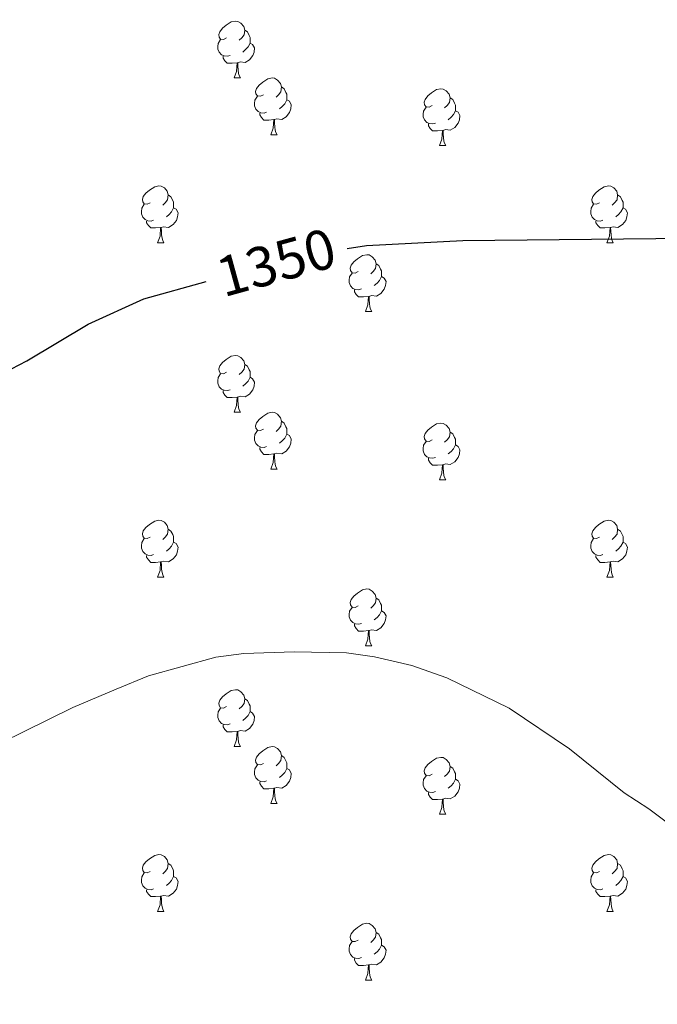
# Model space of a CAD drawing. Units: metres. Extents: x 654585 to 659106, y 723032 to 726102.
# Drawn here: x 656027 to 656140, y 723561 to 723735 of the extents above; entities that cross this region are included whole.
import ezdxf
from ezdxf.enums import TextEntityAlignment as Align

# ---------------------------------------------------------------- set-up
doc = ezdxf.new("R2010")
doc.units = ezdxf.units.M
doc.header["$MEASUREMENT"] = 0
for name, color, linetype, lineweight in [('Carátula', 7, 'Continuous', 5), ('Elementos auxiliares', 7, 'Continuous', 5), ('Entidades rústicas y varios', 7, 'Continuous', 5), ('Relieve y altimetría', 7, 'Continuous', 5), ('Textos de rotulación', 7, 'Continuous', 5)]:
    doc.layers.add(name, color=color, linetype=linetype, lineweight=lineweight)
doc.styles.add('Style-Helvetica-Narrow-Oblique', font='txt')

msp = doc.modelspace()

# ---------------------------------------------------------------- linework, layer by layer
at = {"layer": 'Carátula', "color": 7, "linetype": 'Continuous', "lineweight": 5}
msp.add_3dface([(654652.63, 723031.68), (659106.49, 723132.72), (659039.13, 726101.96), (654585.28, 726000.93)], dxfattribs=at)
at = {"layer": 'Elementos auxiliares', "color": 250, "linetype": 'Continuous', "lineweight": 5}
msp.add_3dface([(655520.17, 723445.17), (655468.25, 725758.65), (658883.03, 725836.15), (658936.07, 723522.66)], dxfattribs=at)
at = {"layer": 'Entidades rústicas y varios', "color": 92, "linetype": 'Continuous', "lineweight": 5}
for p, q in [((656065.29, 723724.5), (656066.42, 723724.5)), ((656071.77, 723714.46), (656072.89, 723714.46)), ((656101.54, 723712.56), (656102.67, 723712.56)), ((656051.79, 723695.42), (656052.91, 723695.42)), ((656131.12, 723695.42), (656132.24, 723695.42)), ((656088.48, 723683.28), (656089.61, 723683.28)), ((656065.29, 723665.51), (656066.42, 723665.51)), ((656071.77, 723655.47), (656072.89, 723655.47)), ((656101.54, 723653.57), (656102.67, 723653.57)), ((656051.79, 723636.42), (656052.91, 723636.42)), ((656131.12, 723636.42), (656132.24, 723636.42)), ((656088.48, 723624.28), (656089.61, 723624.28)), ((656065.29, 723606.52), (656066.42, 723606.52)), ((656071.77, 723596.48), (656072.89, 723596.48)), ((656101.54, 723594.58), (656102.67, 723594.58)), ((656051.79, 723577.43), (656052.91, 723577.43)), ((656131.12, 723577.43), (656132.24, 723577.43)), ((656088.48, 723565.29), (656089.61, 723565.29))]:
    msp.add_line(p, q, dxfattribs=at)
at = {"layer": 'Entidades rústicas y varios', "color": 92, "linetype": 'Continuous', "lineweight": 5, "flags": 128}
for points in [[(656063.99, 723731.56), (656063.46, 723731.3), (656062.93, 723731.35), (656062.67, 723731.72), (656062.61, 723732.14), (656062.77, 723732.66), (656063.25, 723733.26), (656063.89, 723733.79), (656064.79, 723734.38), (656065.53, 723734.54), (656065.96, 723734.48), (656066.49, 723734.16), (656067.02, 723733.58), (656067.18, 723732.94), (656067.07, 723732.09), (656066.64, 723731.56), (656066.22, 723731.14)], [(656067.18, 723732.94), (656067.65, 723732.62), (656067.97, 723731.98), (656068.13, 723731.66), (656068.13, 723731.08), (656068.13, 723730.66), (656067.76, 723729.97), (656067.34, 723729.49), (656066.86, 723729.07)], [(656064.58, 723728.48), (656064.15, 723728.32), (656063.57, 723728.38), (656063.09, 723728.59), (656062.67, 723729.02), (656062.45, 723729.6), (656062.45, 723730.02), (656062.51, 723730.6), (656062.93, 723731.3)], [(656068.13, 723730.66), (656068.58, 723730.41), (656068.93, 723729.8), (656068.82, 723729.07), (656068.61, 723728.43), (656068.02, 723727.69), (656067.23, 723727.21), (656066.38, 723727.32), (656065.95, 723727.18)], [(656065.84, 723727.18), (656064.95, 723727.1), (656064.1, 723727.1), (656063.68, 723727.53), (656063.36, 723728), (656063.36, 723728.32)], [(656065.29, 723724.5), (656065.73, 723725.66), (656065.84, 723727.18), (656065.95, 723727.18), (656065.98, 723726.6), (656066.02, 723725.92), (656066.09, 723725.3), (656066.2, 723724.9), (656066.42, 723724.5)], [(656070.47, 723721.52), (656069.94, 723721.26), (656069.41, 723721.32), (656069.14, 723721.68), (656069.09, 723722.11), (656069.25, 723722.63), (656069.73, 723723.22), (656070.36, 723723.76), (656071.26, 723724.34), (656072.01, 723724.5), (656072.43, 723724.44), (656072.96, 723724.13), (656073.49, 723723.54), (656073.65, 723722.9), (656073.54, 723722.06), (656073.12, 723721.52), (656072.7, 723721.1)], [(656073.65, 723722.9), (656074.13, 723722.59), (656074.44, 723721.95), (656074.6, 723721.63), (656074.6, 723721.05), (656074.6, 723720.62), (656074.23, 723719.94), (656073.81, 723719.46), (656073.33, 723719.04)], [(656100.24, 723719.62), (656099.71, 723719.36), (656099.18, 723719.41), (656098.91, 723719.78), (656098.86, 723720.2), (656099.02, 723720.72), (656099.5, 723721.32), (656100.13, 723721.85), (656101.03, 723722.44), (656101.78, 723722.6), (656102.21, 723722.54), (656102.73, 723722.22), (656103.27, 723721.64), (656103.43, 723721), (656103.31, 723720.15), (656102.89, 723719.62), (656102.47, 723719.2)], [(656071.05, 723718.44), (656070.63, 723718.28), (656070.04, 723718.34), (656069.57, 723718.56), (656069.14, 723718.98), (656068.93, 723719.56), (656068.93, 723719.98), (656068.98, 723720.57), (656069.41, 723721.26)], [(656074.6, 723720.62), (656075.06, 723720.38), (656075.4, 723719.76), (656075.29, 723719.04), (656075.08, 723718.4), (656074.5, 723717.66), (656073.7, 723717.18), (656072.85, 723717.28), (656072.42, 723717.15)], [(656103.43, 723721), (656103.9, 723720.68), (656104.21, 723720.04), (656104.37, 723719.72), (656104.37, 723719.14), (656104.37, 723718.72), (656104.01, 723718.03), (656103.59, 723717.55), (656103.11, 723717.13)], [(656100.83, 723716.54), (656100.4, 723716.38), (656099.81, 723716.44), (656099.34, 723716.65), (656098.91, 723717.08), (656098.7, 723717.66), (656098.7, 723718.08), (656098.75, 723718.66), (656099.18, 723719.36)], [(656072.31, 723717.15), (656071.42, 723717.06), (656070.58, 723717.06), (656070.15, 723717.5), (656069.83, 723717.97), (656069.83, 723718.28)], [(656071.77, 723714.46), (656072.2, 723715.62), (656072.31, 723717.15), (656072.42, 723717.15), (656072.46, 723716.56), (656072.49, 723715.88), (656072.56, 723715.26), (656072.68, 723714.86), (656072.89, 723714.46)], [(656104.37, 723718.72), (656104.83, 723718.47), (656105.17, 723717.86), (656105.07, 723717.13), (656104.85, 723716.49), (656104.27, 723715.75), (656103.47, 723715.27), (656102.63, 723715.38), (656102.19, 723715.24)], [(656102.09, 723715.24), (656101.19, 723715.16), (656100.35, 723715.16), (656099.93, 723715.59), (656099.61, 723716.06), (656099.61, 723716.38)], [(656101.54, 723712.56), (656101.97, 723713.72), (656102.09, 723715.24), (656102.19, 723715.24), (656102.23, 723714.66), (656102.27, 723713.98), (656102.33, 723713.36), (656102.45, 723712.96), (656102.67, 723712.56)], [(656050.49, 723702.48), (656049.96, 723702.21), (656049.43, 723702.27), (656049.17, 723702.64), (656049.11, 723703.06), (656049.27, 723703.58), (656049.75, 723704.18), (656050.39, 723704.71), (656051.29, 723705.29), (656052.03, 723705.45), (656052.45, 723705.4), (656052.99, 723705.08), (656053.51, 723704.5), (656053.67, 723703.86), (656053.57, 723703.01), (656053.14, 723702.48), (656052.72, 723702.05)], [(656129.82, 723702.48), (656129.29, 723702.21), (656128.76, 723702.27), (656128.49, 723702.64), (656128.44, 723703.06), (656128.6, 723703.58), (656129.08, 723704.18), (656129.71, 723704.71), (656130.61, 723705.29), (656131.36, 723705.45), (656131.78, 723705.4), (656132.31, 723705.08), (656132.84, 723704.5), (656133, 723703.86), (656132.89, 723703.01), (656132.47, 723702.48), (656132.05, 723702.05)], [(656053.67, 723703.86), (656054.15, 723703.54), (656054.47, 723702.9), (656054.63, 723702.58), (656054.63, 723702), (656054.63, 723701.58), (656054.25, 723700.89), (656053.83, 723700.41), (656053.35, 723699.99)], [(656133, 723703.86), (656133.48, 723703.54), (656133.79, 723702.9), (656133.95, 723702.58), (656133.95, 723702), (656133.95, 723701.58), (656133.58, 723700.89), (656133.16, 723700.41), (656132.68, 723699.99)], [(656051.07, 723699.4), (656050.65, 723699.24), (656050.07, 723699.3), (656049.59, 723699.51), (656049.17, 723699.93), (656048.95, 723700.52), (656048.95, 723700.94), (656049.01, 723701.52), (656049.43, 723702.21)], [(656054.63, 723701.58), (656055.08, 723701.33), (656055.43, 723700.71), (656055.31, 723699.99), (656055.11, 723699.35), (656054.52, 723698.61), (656053.73, 723698.13), (656052.87, 723698.23), (656052.45, 723698.1)], [(656130.4, 723699.4), (656129.98, 723699.24), (656129.39, 723699.3), (656128.92, 723699.51), (656128.49, 723699.93), (656128.28, 723700.52), (656128.28, 723700.94), (656128.33, 723701.52), (656128.76, 723702.21)], [(656133.95, 723701.58), (656134.41, 723701.33), (656134.75, 723700.71), (656134.64, 723699.99), (656134.43, 723699.35), (656133.85, 723698.61), (656133.05, 723698.13), (656132.2, 723698.23), (656131.77, 723698.1)], [(656052.33, 723698.1), (656051.45, 723698.02), (656050.6, 723698.02), (656050.17, 723698.45), (656049.85, 723698.92), (656049.85, 723699.24)], [(656051.79, 723695.42), (656052.23, 723696.58), (656052.33, 723698.1), (656052.45, 723698.1), (656052.48, 723697.52), (656052.51, 723696.83), (656052.59, 723696.22), (656052.7, 723695.82), (656052.91, 723695.42)], [(656131.66, 723698.1), (656130.77, 723698.02), (656129.93, 723698.02), (656129.5, 723698.45), (656129.18, 723698.92), (656129.18, 723699.24)], [(656131.12, 723695.42), (656131.55, 723696.58), (656131.66, 723698.1), (656131.77, 723698.1), (656131.81, 723697.52), (656131.84, 723696.83), (656131.91, 723696.22), (656132.03, 723695.82), (656132.24, 723695.42)], [(656087.18, 723690.34), (656086.65, 723690.07), (656086.12, 723690.13), (656085.86, 723690.5), (656085.8, 723690.92), (656085.96, 723691.44), (656086.44, 723692.04), (656087.08, 723692.57), (656087.98, 723693.15), (656088.72, 723693.31), (656089.15, 723693.26), (656089.68, 723692.94), (656090.21, 723692.36), (656090.37, 723691.72), (656090.26, 723690.87), (656089.83, 723690.34), (656089.41, 723689.91)], [(656090.37, 723691.72), (656090.84, 723691.4), (656091.16, 723690.76), (656091.32, 723690.44), (656091.32, 723689.86), (656091.32, 723689.44), (656090.95, 723688.75), (656090.53, 723688.27), (656090.05, 723687.85)], [(656087.77, 723687.26), (656087.34, 723687.1), (656086.76, 723687.16), (656086.28, 723687.37), (656085.86, 723687.79), (656085.64, 723688.38), (656085.64, 723688.8), (656085.7, 723689.38), (656086.12, 723690.07)], [(656091.32, 723689.44), (656091.77, 723689.19), (656092.12, 723688.57), (656092.01, 723687.85), (656091.8, 723687.21), (656091.21, 723686.47), (656090.42, 723685.99), (656089.57, 723686.09), (656089.14, 723685.96)], [(656089.03, 723685.96), (656088.14, 723685.88), (656087.29, 723685.88), (656086.87, 723686.31), (656086.55, 723686.78), (656086.55, 723687.1)], [(656088.48, 723683.28), (656088.92, 723684.44), (656089.03, 723685.96), (656089.14, 723685.96), (656089.17, 723685.38), (656089.21, 723684.69), (656089.28, 723684.08), (656089.39, 723683.68), (656089.61, 723683.28)], [(656063.99, 723672.57), (656063.46, 723672.3), (656062.93, 723672.36), (656062.67, 723672.73), (656062.61, 723673.15), (656062.77, 723673.67), (656063.25, 723674.27), (656063.89, 723674.8), (656064.79, 723675.38), (656065.53, 723675.54), (656065.96, 723675.49), (656066.49, 723675.17), (656067.02, 723674.59), (656067.18, 723673.95), (656067.07, 723673.1), (656066.64, 723672.57), (656066.22, 723672.14)], [(656067.18, 723673.95), (656067.65, 723673.63), (656067.97, 723672.99), (656068.13, 723672.67), (656068.13, 723672.09), (656068.13, 723671.67), (656067.76, 723670.98), (656067.34, 723670.5), (656066.86, 723670.08)], [(656064.58, 723669.49), (656064.15, 723669.33), (656063.57, 723669.39), (656063.09, 723669.6), (656062.67, 723670.02), (656062.45, 723670.61), (656062.45, 723671.03), (656062.51, 723671.61), (656062.93, 723672.3)], [(656068.13, 723671.67), (656068.58, 723671.42), (656068.93, 723670.8), (656068.82, 723670.08), (656068.61, 723669.44), (656068.02, 723668.7), (656067.23, 723668.22), (656066.38, 723668.32), (656065.95, 723668.19)], [(656065.84, 723668.19), (656064.95, 723668.11), (656064.1, 723668.11), (656063.68, 723668.54), (656063.36, 723669.01), (656063.36, 723669.33)], [(656065.29, 723665.51), (656065.73, 723666.67), (656065.84, 723668.19), (656065.95, 723668.19), (656065.98, 723667.61), (656066.02, 723666.92), (656066.09, 723666.31), (656066.2, 723665.91), (656066.42, 723665.51)], [(656070.47, 723662.53), (656069.94, 723662.27), (656069.41, 723662.32), (656069.14, 723662.69), (656069.09, 723663.12), (656069.25, 723663.64), (656069.73, 723664.23), (656070.36, 723664.76), (656071.26, 723665.35), (656072.01, 723665.51), (656072.43, 723665.45), (656072.96, 723665.14), (656073.49, 723664.55), (656073.65, 723663.91), (656073.54, 723663.06), (656073.12, 723662.53), (656072.7, 723662.11)], [(656073.65, 723663.91), (656074.13, 723663.6), (656074.44, 723662.96), (656074.6, 723662.64), (656074.6, 723662.06), (656074.6, 723661.63), (656074.23, 723660.94), (656073.81, 723660.46), (656073.33, 723660.04)], [(656100.24, 723660.63), (656099.71, 723660.36), (656099.18, 723660.42), (656098.91, 723660.79), (656098.86, 723661.21), (656099.02, 723661.73), (656099.5, 723662.33), (656100.13, 723662.86), (656101.03, 723663.44), (656101.78, 723663.6), (656102.21, 723663.55), (656102.73, 723663.23), (656103.27, 723662.65), (656103.43, 723662.01), (656103.31, 723661.16), (656102.89, 723660.63), (656102.47, 723660.2)], [(656071.05, 723659.45), (656070.63, 723659.29), (656070.04, 723659.35), (656069.57, 723659.56), (656069.14, 723659.99), (656068.93, 723660.57), (656068.93, 723660.99), (656068.98, 723661.58), (656069.41, 723662.27)], [(656074.6, 723661.63), (656075.06, 723661.38), (656075.4, 723660.77), (656075.29, 723660.04), (656075.08, 723659.4), (656074.5, 723658.66), (656073.7, 723658.18), (656072.85, 723658.29), (656072.42, 723658.16)], [(656103.43, 723662.01), (656103.9, 723661.69), (656104.21, 723661.05), (656104.37, 723660.73), (656104.37, 723660.15), (656104.37, 723659.73), (656104.01, 723659.04), (656103.59, 723658.56), (656103.11, 723658.14)], [(656100.83, 723657.55), (656100.4, 723657.39), (656099.81, 723657.45), (656099.34, 723657.66), (656098.91, 723658.08), (656098.7, 723658.67), (656098.7, 723659.09), (656098.75, 723659.67), (656099.18, 723660.36)], [(656104.37, 723659.73), (656104.83, 723659.48), (656105.17, 723658.86), (656105.07, 723658.14), (656104.85, 723657.5), (656104.27, 723656.76), (656103.47, 723656.28), (656102.63, 723656.38), (656102.19, 723656.25)], [(656072.31, 723658.16), (656071.42, 723658.07), (656070.58, 723658.07), (656070.15, 723658.5), (656069.83, 723658.98), (656069.83, 723659.29)], [(656071.77, 723655.47), (656072.2, 723656.63), (656072.31, 723658.16), (656072.42, 723658.16), (656072.46, 723657.57), (656072.49, 723656.89), (656072.56, 723656.27), (656072.68, 723655.87), (656072.89, 723655.47)], [(656102.09, 723656.25), (656101.19, 723656.17), (656100.35, 723656.17), (656099.93, 723656.6), (656099.61, 723657.07), (656099.61, 723657.39)], [(656101.54, 723653.57), (656101.97, 723654.73), (656102.09, 723656.25), (656102.19, 723656.25), (656102.23, 723655.67), (656102.27, 723654.98), (656102.33, 723654.37), (656102.45, 723653.97), (656102.67, 723653.57)], [(656050.49, 723643.48), (656049.96, 723643.22), (656049.43, 723643.28), (656049.17, 723643.64), (656049.11, 723644.07), (656049.27, 723644.59), (656049.75, 723645.18), (656050.39, 723645.72), (656051.29, 723646.3), (656052.03, 723646.46), (656052.45, 723646.4), (656052.99, 723646.09), (656053.51, 723645.5), (656053.67, 723644.86), (656053.57, 723644.02), (656053.14, 723643.48), (656052.72, 723643.06)], [(656129.82, 723643.48), (656129.29, 723643.22), (656128.76, 723643.28), (656128.49, 723643.64), (656128.44, 723644.07), (656128.6, 723644.59), (656129.08, 723645.18), (656129.71, 723645.72), (656130.61, 723646.3), (656131.36, 723646.46), (656131.78, 723646.4), (656132.31, 723646.09), (656132.84, 723645.5), (656133, 723644.86), (656132.89, 723644.02), (656132.47, 723643.48), (656132.05, 723643.06)], [(656053.67, 723644.86), (656054.15, 723644.55), (656054.47, 723643.91), (656054.63, 723643.59), (656054.63, 723643.01), (656054.63, 723642.58), (656054.25, 723641.9), (656053.83, 723641.42), (656053.35, 723641)], [(656133, 723644.86), (656133.48, 723644.55), (656133.79, 723643.91), (656133.95, 723643.59), (656133.95, 723643.01), (656133.95, 723642.58), (656133.58, 723641.9), (656133.16, 723641.42), (656132.68, 723641)], [(656051.07, 723640.4), (656050.65, 723640.24), (656050.07, 723640.3), (656049.59, 723640.52), (656049.17, 723640.94), (656048.95, 723641.52), (656048.95, 723641.94), (656049.01, 723642.53), (656049.43, 723643.22)], [(656054.63, 723642.58), (656055.08, 723642.34), (656055.43, 723641.72), (656055.31, 723641), (656055.11, 723640.36), (656054.52, 723639.62), (656053.73, 723639.14), (656052.87, 723639.24), (656052.45, 723639.11)], [(656130.4, 723640.4), (656129.98, 723640.24), (656129.39, 723640.3), (656128.92, 723640.52), (656128.49, 723640.94), (656128.28, 723641.52), (656128.28, 723641.94), (656128.33, 723642.53), (656128.76, 723643.22)], [(656133.95, 723642.58), (656134.41, 723642.34), (656134.75, 723641.72), (656134.64, 723641), (656134.43, 723640.36), (656133.85, 723639.62), (656133.05, 723639.14), (656132.2, 723639.24), (656131.77, 723639.11)], [(656052.33, 723639.11), (656051.45, 723639.02), (656050.6, 723639.02), (656050.17, 723639.46), (656049.85, 723639.93), (656049.85, 723640.24)], [(656051.79, 723636.42), (656052.23, 723637.58), (656052.33, 723639.11), (656052.45, 723639.11), (656052.48, 723638.52), (656052.51, 723637.84), (656052.59, 723637.22), (656052.7, 723636.82), (656052.91, 723636.42)], [(656131.66, 723639.11), (656130.77, 723639.02), (656129.93, 723639.02), (656129.5, 723639.46), (656129.18, 723639.93), (656129.18, 723640.24)], [(656131.12, 723636.42), (656131.55, 723637.58), (656131.66, 723639.11), (656131.77, 723639.11), (656131.81, 723638.52), (656131.84, 723637.84), (656131.91, 723637.22), (656132.03, 723636.82), (656132.24, 723636.42)], [(656087.18, 723631.34), (656086.65, 723631.08), (656086.12, 723631.14), (656085.86, 723631.5), (656085.8, 723631.93), (656085.96, 723632.45), (656086.44, 723633.04), (656087.08, 723633.58), (656087.98, 723634.16), (656088.72, 723634.32), (656089.15, 723634.26), (656089.68, 723633.95), (656090.21, 723633.36), (656090.37, 723632.72), (656090.26, 723631.88), (656089.83, 723631.34), (656089.41, 723630.92)], [(656090.37, 723632.72), (656090.84, 723632.41), (656091.16, 723631.77), (656091.32, 723631.45), (656091.32, 723630.87), (656091.32, 723630.44), (656090.95, 723629.76), (656090.53, 723629.28), (656090.05, 723628.86)], [(656087.77, 723628.26), (656087.34, 723628.1), (656086.76, 723628.16), (656086.28, 723628.38), (656085.86, 723628.8), (656085.64, 723629.38), (656085.64, 723629.8), (656085.7, 723630.39), (656086.12, 723631.08)], [(656091.32, 723630.44), (656091.77, 723630.2), (656092.12, 723629.58), (656092.01, 723628.86), (656091.8, 723628.22), (656091.21, 723627.48), (656090.42, 723627), (656089.57, 723627.1), (656089.14, 723626.97)], [(656089.03, 723626.97), (656088.14, 723626.88), (656087.29, 723626.88), (656086.87, 723627.32), (656086.55, 723627.79), (656086.55, 723628.1)], [(656088.48, 723624.28), (656088.92, 723625.44), (656089.03, 723626.97), (656089.14, 723626.97), (656089.17, 723626.38), (656089.21, 723625.7), (656089.28, 723625.08), (656089.39, 723624.68), (656089.61, 723624.28)], [(656063.99, 723613.58), (656063.46, 723613.31), (656062.93, 723613.37), (656062.67, 723613.74), (656062.61, 723614.16), (656062.77, 723614.68), (656063.25, 723615.28), (656063.89, 723615.81), (656064.79, 723616.39), (656065.53, 723616.55), (656065.96, 723616.5), (656066.49, 723616.18), (656067.02, 723615.6), (656067.18, 723614.96), (656067.07, 723614.11), (656066.64, 723613.58), (656066.22, 723613.15)], [(656067.18, 723614.96), (656067.65, 723614.64), (656067.97, 723614), (656068.13, 723613.68), (656068.13, 723613.1), (656068.13, 723612.68), (656067.76, 723611.99), (656067.34, 723611.51), (656066.86, 723611.09)], [(656064.58, 723610.5), (656064.15, 723610.34), (656063.57, 723610.4), (656063.09, 723610.61), (656062.67, 723611.03), (656062.45, 723611.62), (656062.45, 723612.04), (656062.51, 723612.62), (656062.93, 723613.31)], [(656068.13, 723612.68), (656068.58, 723612.43), (656068.93, 723611.81), (656068.82, 723611.09), (656068.61, 723610.45), (656068.02, 723609.71), (656067.23, 723609.23), (656066.38, 723609.33), (656065.95, 723609.2)], [(656065.84, 723609.2), (656064.95, 723609.12), (656064.1, 723609.12), (656063.68, 723609.55), (656063.36, 723610.02), (656063.36, 723610.34)], [(656065.29, 723606.52), (656065.73, 723607.68), (656065.84, 723609.2), (656065.95, 723609.2), (656065.98, 723608.62), (656066.02, 723607.93), (656066.09, 723607.32), (656066.2, 723606.92), (656066.42, 723606.52)], [(656070.47, 723603.54), (656069.94, 723603.28), (656069.41, 723603.33), (656069.14, 723603.7), (656069.09, 723604.13), (656069.25, 723604.65), (656069.73, 723605.24), (656070.36, 723605.77), (656071.26, 723606.36), (656072.01, 723606.52), (656072.43, 723606.46), (656072.96, 723606.15), (656073.49, 723605.56), (656073.65, 723604.92), (656073.54, 723604.07), (656073.12, 723603.54), (656072.7, 723603.12)], [(656073.65, 723604.92), (656074.13, 723604.61), (656074.44, 723603.97), (656074.6, 723603.65), (656074.6, 723603.07), (656074.6, 723602.64), (656074.23, 723601.95), (656073.81, 723601.47), (656073.33, 723601.05)], [(656100.24, 723601.64), (656099.71, 723601.37), (656099.18, 723601.43), (656098.91, 723601.8), (656098.86, 723602.22), (656099.02, 723602.74), (656099.5, 723603.34), (656100.13, 723603.87), (656101.03, 723604.45), (656101.78, 723604.61), (656102.21, 723604.56), (656102.73, 723604.24), (656103.27, 723603.66), (656103.43, 723603.02), (656103.31, 723602.17), (656102.89, 723601.64), (656102.47, 723601.21)], [(656071.05, 723600.46), (656070.63, 723600.3), (656070.04, 723600.36), (656069.57, 723600.57), (656069.14, 723601), (656068.93, 723601.58), (656068.93, 723602), (656068.98, 723602.59), (656069.41, 723603.28)], [(656074.6, 723602.64), (656075.06, 723602.39), (656075.4, 723601.78), (656075.29, 723601.05), (656075.08, 723600.41), (656074.5, 723599.67), (656073.7, 723599.19), (656072.85, 723599.3), (656072.42, 723599.17)], [(656103.43, 723603.02), (656103.9, 723602.7), (656104.21, 723602.06), (656104.37, 723601.74), (656104.37, 723601.16), (656104.37, 723600.74), (656104.01, 723600.05), (656103.59, 723599.57), (656103.11, 723599.15)], [(656100.83, 723598.56), (656100.4, 723598.4), (656099.81, 723598.46), (656099.34, 723598.67), (656098.91, 723599.09), (656098.7, 723599.68), (656098.7, 723600.1), (656098.75, 723600.68), (656099.18, 723601.37)], [(656104.37, 723600.74), (656104.83, 723600.49), (656105.17, 723599.87), (656105.07, 723599.15), (656104.85, 723598.51), (656104.27, 723597.77), (656103.47, 723597.29), (656102.63, 723597.39), (656102.19, 723597.26)], [(656072.31, 723599.17), (656071.42, 723599.08), (656070.58, 723599.08), (656070.15, 723599.51), (656069.83, 723599.99), (656069.83, 723600.3)], [(656071.77, 723596.48), (656072.2, 723597.64), (656072.31, 723599.17), (656072.42, 723599.17), (656072.46, 723598.58), (656072.49, 723597.9), (656072.56, 723597.28), (656072.68, 723596.88), (656072.89, 723596.48)], [(656102.09, 723597.26), (656101.19, 723597.18), (656100.35, 723597.18), (656099.93, 723597.61), (656099.61, 723598.08), (656099.61, 723598.4)], [(656101.54, 723594.58), (656101.97, 723595.74), (656102.09, 723597.26), (656102.19, 723597.26), (656102.23, 723596.68), (656102.27, 723595.99), (656102.33, 723595.38), (656102.45, 723594.98), (656102.67, 723594.58)], [(656050.49, 723584.49), (656049.96, 723584.23), (656049.43, 723584.28), (656049.17, 723584.65), (656049.11, 723585.08), (656049.27, 723585.6), (656049.75, 723586.19), (656050.39, 723586.72), (656051.29, 723587.31), (656052.03, 723587.47), (656052.45, 723587.41), (656052.99, 723587.1), (656053.51, 723586.51), (656053.67, 723585.87), (656053.57, 723585.02), (656053.14, 723584.49), (656052.72, 723584.07)], [(656129.82, 723584.49), (656129.29, 723584.23), (656128.76, 723584.28), (656128.49, 723584.65), (656128.44, 723585.08), (656128.6, 723585.6), (656129.08, 723586.19), (656129.71, 723586.72), (656130.61, 723587.31), (656131.36, 723587.47), (656131.78, 723587.41), (656132.31, 723587.1), (656132.84, 723586.51), (656133, 723585.87), (656132.89, 723585.02), (656132.47, 723584.49), (656132.05, 723584.07)], [(656053.67, 723585.87), (656054.15, 723585.56), (656054.47, 723584.92), (656054.63, 723584.6), (656054.63, 723584.02), (656054.63, 723583.59), (656054.25, 723582.9), (656053.83, 723582.42), (656053.35, 723582)], [(656133, 723585.87), (656133.48, 723585.56), (656133.79, 723584.92), (656133.95, 723584.6), (656133.95, 723584.02), (656133.95, 723583.59), (656133.58, 723582.9), (656133.16, 723582.42), (656132.68, 723582)], [(656051.07, 723581.41), (656050.65, 723581.25), (656050.07, 723581.31), (656049.59, 723581.52), (656049.17, 723581.95), (656048.95, 723582.53), (656048.95, 723582.95), (656049.01, 723583.54), (656049.43, 723584.23)], [(656054.63, 723583.59), (656055.08, 723583.34), (656055.43, 723582.73), (656055.31, 723582), (656055.11, 723581.36), (656054.52, 723580.62), (656053.73, 723580.14), (656052.87, 723580.25), (656052.45, 723580.12)], [(656130.4, 723581.41), (656129.98, 723581.25), (656129.39, 723581.31), (656128.92, 723581.52), (656128.49, 723581.95), (656128.28, 723582.53), (656128.28, 723582.95), (656128.33, 723583.54), (656128.76, 723584.23)], [(656133.95, 723583.59), (656134.41, 723583.34), (656134.75, 723582.73), (656134.64, 723582), (656134.43, 723581.36), (656133.85, 723580.62), (656133.05, 723580.14), (656132.2, 723580.25), (656131.77, 723580.12)], [(656052.33, 723580.12), (656051.45, 723580.03), (656050.6, 723580.03), (656050.17, 723580.46), (656049.85, 723580.94), (656049.85, 723581.25)], [(656051.79, 723577.43), (656052.23, 723578.59), (656052.33, 723580.12), (656052.45, 723580.12), (656052.48, 723579.53), (656052.51, 723578.85), (656052.59, 723578.23), (656052.7, 723577.83), (656052.91, 723577.43)], [(656131.66, 723580.12), (656130.77, 723580.03), (656129.93, 723580.03), (656129.5, 723580.46), (656129.18, 723580.94), (656129.18, 723581.25)], [(656131.12, 723577.43), (656131.55, 723578.59), (656131.66, 723580.12), (656131.77, 723580.12), (656131.81, 723579.53), (656131.84, 723578.85), (656131.91, 723578.23), (656132.03, 723577.83), (656132.24, 723577.43)], [(656087.18, 723572.35), (656086.65, 723572.09), (656086.12, 723572.14), (656085.86, 723572.51), (656085.8, 723572.94), (656085.96, 723573.46), (656086.44, 723574.05), (656087.08, 723574.58), (656087.98, 723575.17), (656088.72, 723575.33), (656089.15, 723575.27), (656089.68, 723574.96), (656090.21, 723574.37), (656090.37, 723573.73), (656090.26, 723572.88), (656089.83, 723572.35), (656089.41, 723571.93)], [(656090.37, 723573.73), (656090.84, 723573.42), (656091.16, 723572.78), (656091.32, 723572.46), (656091.32, 723571.88), (656091.32, 723571.45), (656090.95, 723570.76), (656090.53, 723570.28), (656090.05, 723569.86)], [(656087.77, 723569.27), (656087.34, 723569.11), (656086.76, 723569.17), (656086.28, 723569.38), (656085.86, 723569.81), (656085.64, 723570.39), (656085.64, 723570.81), (656085.7, 723571.4), (656086.12, 723572.09)], [(656091.32, 723571.45), (656091.77, 723571.2), (656092.12, 723570.59), (656092.01, 723569.86), (656091.8, 723569.22), (656091.21, 723568.48), (656090.42, 723568), (656089.57, 723568.11), (656089.14, 723567.98)], [(656089.03, 723567.98), (656088.14, 723567.89), (656087.29, 723567.89), (656086.87, 723568.32), (656086.55, 723568.8), (656086.55, 723569.11)], [(656088.48, 723565.29), (656088.92, 723566.45), (656089.03, 723567.98), (656089.14, 723567.98), (656089.17, 723567.39), (656089.21, 723566.71), (656089.28, 723566.09), (656089.39, 723565.69), (656089.61, 723565.29)]]:
    msp.add_lwpolyline(points, dxfattribs=at)
at = {"layer": 'Relieve y altimetría', "color": 30, "linetype": 'Continuous', "lineweight": 25, "elevation": 1350, "flags": 128}
for points in [[(656085.25, 723694.42), (656088.69, 723694.92), (656105.65, 723695.84), (656145.38, 723696.22)], [(655939.88, 723641.1), (655946.17, 723641.79), (655951.17, 723641.86), (655969.66, 723644.41), (655974.54, 723645.49), (655979.9, 723647.39), (655990.38, 723652.22), (656010.28, 723663.73), (656019.2, 723669.61), (656028.72, 723674.56), (656039.56, 723681.02), (656049.39, 723685.52), (656060.39, 723688.56)]]:
    msp.add_lwpolyline(points, dxfattribs=at)
at = {"layer": 'Relieve y altimetría', "color": 30, "linetype": 'Continuous', "lineweight": 5, "elevation": 1355, "flags": 128}
msp.add_lwpolyline([(656015.66, 723602.99), (656036.84, 723613.42), (656044.46, 723616.63), (656050.19, 723618.97), (656062.06, 723622.3), (656067.04, 723622.93), (656075.91, 723623.26), (656085.14, 723623.03), (656090.09, 723622.35), (656096.69, 723620.84), (656102.83, 723618.64), (656113.88, 723613.27), (656124.49, 723606.11), (656134.17, 723598.38), (656138.49, 723595.52), (656157.52, 723581.28)], dxfattribs=at)

# ---------------------------------------------------------------- texts
at = {"layer": 'Textos de rotulación', "color": 27, "linetype": 'Continuous', "lineweight": 5, "style": 'Style-Helvetica-Narrow-Oblique'}
msp.add_text('1350', height=7, rotation=15.43, dxfattribs=at).set_placement((656072.72, 723691.96, 1350), align=Align.MIDDLE_CENTER)

doc.saveas('drawing.dxf')
